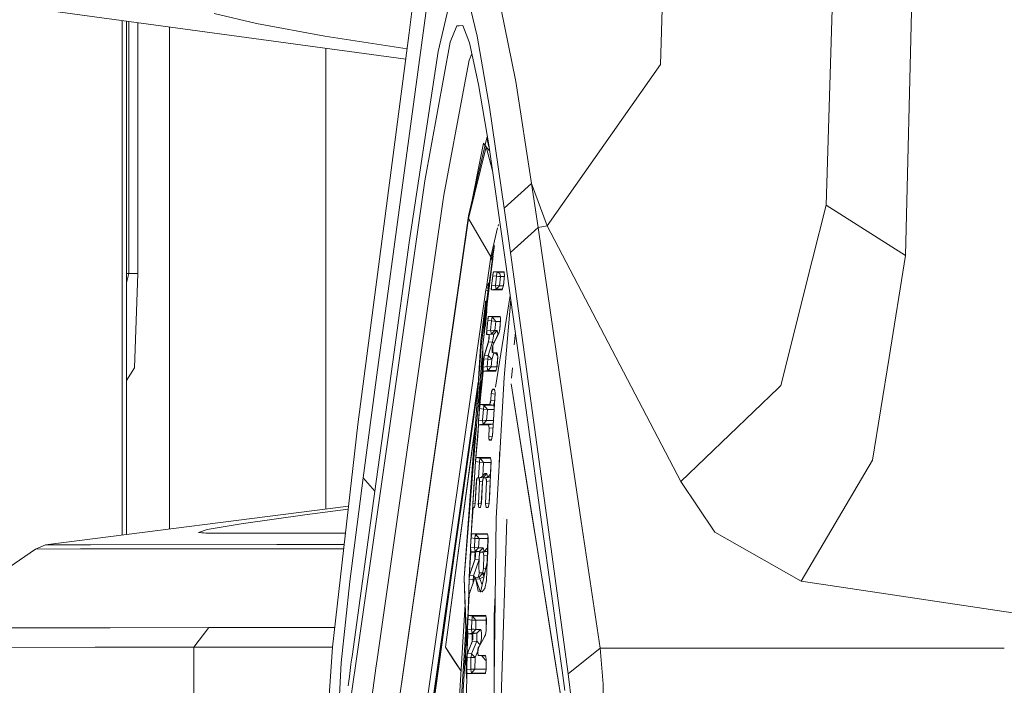
# Model space of a CAD drawing. Units: millimetres. Extents: x 967 to 8501, y -1530 to 1783.
# Drawn here: x 1035 to 1132, y 4 to 70 of the extents above; entities that cross this region are included whole.
import ezdxf

# ---------------------------------------------------------------- set-up
doc = ezdxf.new("R2010")
doc.units = ezdxf.units.MM
doc.layers.add('1', color=7, linetype='Continuous', true_color=0xffffff)

msp = doc.modelspace()

# ---------------------------------------------------------------- linework, layer by layer
at = {"layer": '1', "color": 18, "linetype": 'Continuous', "lineweight": 13}
for p, q in [((1073.700011, 68.604566), (1077.494607, 98.296887)), ((1099.52122, 96.425079), (1098.487914, 65.478727)), ((1115.822852, 83.97489), (1114.849627, 51.597513)), ((1123.512089, 80.281563), (1122.678101, 46.630457)), ((1073.300421, 55.520203), (1076.227009, 76.984435)), ((1076.562464, 66.758029), (1077.710927, 71.661577)), ((1079.762518, 70.993289), (1080.408633, 68.268053)), ((1084.222138, 63.803136), (1082.734406, 71.057029)), ((1037.802994, 70.837937), (1073.35965, 66.004365)), ((1054.465115, 70.522994), (1058.624804, 69.513515)), ((1045.366615, 69.809739), (1045.363126, 19.039931)), ((1045.793142, 69.751757), (1045.78966, 19.094205)), ((1046.035111, 44.842899), (1046.035111, 69.718863)), ((1046.913207, 44.842899), (1046.913207, 69.599495)), ((1050.035298, 19.63443), (1050.035298, 69.175078)), ((1058.624804, 69.513515), (1065.366328, 68.283245)), ((1077.744544, 67.678623), (1078.414023, 69.287479)), ((1078.414023, 69.287479), (1078.624547, 69.29522)), ((1078.979313, 69.308259), (1078.624547, 69.29522)), ((1079.650223, 67.619324), (1078.979313, 69.308259)), ((1073.49198, 67.015305), (1065.366328, 68.283245)), ((1068.640292, 29.950634), (1073.700011, 68.604566)), ((1081.633151, 61.248094), (1080.408633, 68.268053)), ((1065.486491, 21.600479), (1065.486491, 67.074643)), ((1077.744544, 67.678623), (1075.252354, 54.008901)), ((1080.551684, 63.511238), (1079.650223, 67.619324)), ((1073.704779, 47.917884), (1076.562464, 66.758029)), ((1079.601824, 65.898217), (1079.892193, 66.516631)), ((1079.116881, 63.306391), (1079.601824, 65.898217)), ((1098.487914, 65.478727), (1087.303221, 49.562566)), ((1077.109635, 52.581437), (1079.116881, 63.306391)), ((1081.543744, 57.549011), (1080.551684, 63.511238)), ((1085.784495, 53.735994), (1084.222138, 63.803136)), ((1081.633151, 61.248094), (1083.079398, 51.285308)), ((1081.412015, 58.340694), (1081.358492, 58.246292)), ((1079.537213, 50.286137), (1081.027806, 57.70167)), ((1079.537213, 50.286137), (1081.302464, 57.361785)), ((1079.550326, 50.532814), (1081.358492, 58.246292)), ((1081.302464, 57.361785), (1081.027806, 57.70167)), ((1081.302464, 57.361785), (1081.305087, 57.358384)), ((1081.305087, 57.358384), (1081.629003, 56.957312)), ((1081.914576, 54.975443), (1081.305087, 57.358384)), ((1081.358492, 58.246292), (1081.360638, 58.237642)), ((1081.360638, 58.237642), (1081.572601, 57.34874)), ((1083.208621, 45.9948), (1081.543744, 57.549011)), ((1070.498526, 34.856532), (1073.300421, 55.520203)), ((1070.786536, 22.896901), (1075.252354, 54.008901)), ((1085.784733, 53.734154), (1083.079875, 51.283341)), ((1085.784495, 53.735994), (1085.784733, 53.734154)), ((1085.784733, 53.734154), (1086.414874, 49.373489)), ((1085.784733, 53.734154), (1087.303221, 49.562566)), ((1077.015221, 51.925246), (1077.109635, 52.581437)), ((1073.200762, 25.381653), (1077.015221, 51.925246)), ((1113.517582, 46.279196), (1114.849627, 51.597513)), ((1114.849627, 51.597513), (1122.678101, 46.630457)), ((1083.079398, 51.285308), (1083.079875, 51.283341)), ((1083.079875, 51.283341), (1083.681881, 46.925791)), ((1079.537213, 50.286137), (1072.371781, 0.314652)), ((1079.550326, 50.532814), (1072.384894, 0.561334)), ((1079.550326, 50.532814), (1079.537213, 50.286137)), ((1079.537213, 50.286137), (1081.770241, 46.497989)), ((1082.463202, 49.525596), (1082.501605, 49.69338)), ((1087.303221, 49.562566), (1086.414874, 49.373489)), ((1087.303221, 49.562566), (1100.518048, 24.314012)), ((1081.770241, 46.497989), (1082.423715, 49.353072)), ((1086.414874, 49.373489), (1083.681881, 46.925791)), ((1086.414874, 49.373489), (1088.814557, 32.837156)), ((1073.704779, 47.917884), (1072.078288, 36.125403)), ((1081.827939, 46.295866), (1082.133423, 47.612508)), ((1082.099363, 47.403949), (1081.94546, 46.518505)), ((1082.133423, 47.612508), (1082.099363, 47.403949)), ((1083.681881, 46.925791), (1085.965455, 30.365039)), ((1081.770241, 46.497989), (1081.340134, 43.499947)), ((1081.402361, 41.81416), (1081.887782, 45.82699)), ((1081.770241, 46.497989), (1081.827939, 46.295866)), ((1081.882095, 46.105362), (1081.827939, 46.295866)), ((1081.948817, 46.441305), (1081.834137, 45.669805)), ((1081.9543, 46.443034), (1081.83676, 45.652505)), ((1081.923159, 46.054751), (1081.861304, 45.521777)), ((1081.938565, 46.227917), (1081.887782, 45.82699)), ((1081.938565, 46.227917), (1081.923159, 46.054751)), ((1081.925985, 46.079099), (1081.92346, 46.057345)), ((1081.938803, 46.18955), (1081.926242, 46.081313)), ((1081.959784, 46.410255), (1081.938565, 46.227917)), ((1081.943842, 46.273268), (1081.946433, 46.3163)), ((1081.9543, 46.443034), (1081.946433, 46.3163)), ((1081.972659, 46.570055), (1081.948817, 46.441305)), ((1081.970638, 46.544979), (1081.959784, 46.410255)), ((1081.972659, 46.570055), (1081.970638, 46.544979)), ((1085.371792, 30.415319), (1083.208621, 45.9948)), ((1110.389769, 33.791758), (1113.517582, 46.279196)), ((1121.059716, 36.572129), (1122.678101, 46.630457)), ((1045.791368, 43.940022), (1046.035111, 44.842899)), ((1046.035111, 44.842899), (1045.79143, 44.842899)), ((1046.035111, 44.842899), (1046.474278, 44.842899)), ((1046.474278, 44.842899), (1046.913207, 44.842899)), ((1046.594918, 35.532225), (1046.913207, 44.842899)), ((1081.667483, 44.400569), (1081.780493, 45.275744)), ((1081.797183, 45.365479), (1081.753936, 44.720528)), ((1081.796467, 45.398474), (1081.780493, 45.275744)), ((1081.796467, 45.398474), (1081.834137, 45.669805)), ((1081.83676, 45.652505), (1081.797183, 45.365479)), ((1081.797183, 45.365479), (1081.831745, 45.36375)), ((1081.83676, 45.652505), (1081.866498, 45.651047)), ((1081.976712, 44.912189), (1081.946727, 44.668669)), ((1081.98005, 44.82913), (1081.946727, 44.668669)), ((1082.012713, 45.027245), (1081.976712, 44.912189)), ((1082.02177, 45.028876), (1081.98005, 44.82913)), ((1082.02177, 45.028876), (1082.012713, 45.027245)), ((1082.021773, 45.028888), (1082.021775, 45.028887)), ((1082.678139, 45.028623), (1082.021773, 45.028877)), ((1082.684577, 45.028597), (1082.021775, 45.028888)), ((1082.021864, 45.028876), (1082.372487, 44.985879)), ((1082.351983, 44.866312), (1082.315028, 44.583187)), ((1082.352459, 44.868179), (1082.351983, 44.866312)), ((1082.372487, 44.985879), (1082.352459, 44.868179)), ((1082.372487, 44.985879), (1083.064158, 44.98559)), ((1082.372487, 44.985879), (1082.635701, 44.837568)), ((1082.635701, 44.837568), (1082.719386, 44.542618)), ((1083.058178, 45.028437), (1082.684577, 45.028597)), ((1083.059721, 45.017386), (1083.054385, 45.028439)), ((1083.058178, 45.028437), (1083.082974, 44.850755)), ((1083.107769, 44.673506), (1083.082974, 44.850755)), ((1083.102286, 44.669818), (1083.102206, 44.713274)), ((1081.26241, 41.114032), (1081.667483, 44.400569)), ((1081.340134, 43.499947), (1081.571094, 43.935283)), ((1081.486285, 43.223877), (1081.571094, 43.935283)), ((1081.946727, 44.668669), (1081.820548, 43.643884)), ((1081.938565, 44.629361), (1081.824601, 43.634709)), ((1081.941838, 44.62896), (1082.315028, 44.583187)), ((1082.315028, 44.583187), (1082.212269, 43.682661)), ((1082.315028, 44.583187), (1082.511246, 44.563357)), ((1082.511246, 44.563357), (1082.717001, 44.542566)), ((1082.719386, 44.542618), (1082.616627, 43.642893)), ((1082.717001, 44.542566), (1082.719386, 44.542618)), ((1082.719386, 44.542618), (1083.08982, 44.542094)), ((1083.000918, 43.631174), (1083.102286, 44.669818)), ((1083.017647, 43.68449), (1083.107769, 44.673506)), ((1081.277907, 43.252353), (1075.206339, 0.909969)), ((1081.340134, 43.499947), (1081.277907, 43.252353)), ((1081.277907, 43.252353), (1081.477204, 43.150706)), ((1081.340134, 43.499947), (1081.505029, 43.381106)), ((1081.370413, 42.290222), (1081.486285, 43.223877)), ((1081.800044, 43.266758), (1081.817376, 43.585547)), ((1081.816677, 43.266281), (1081.800044, 43.266758)), ((1081.816018, 43.235585), (1081.820309, 43.435283)), ((1081.816018, 43.235585), (1082.018948, 43.26048)), ((1082.477868, 43.235984), (1081.816018, 43.235585)), ((1082.474768, 43.247405), (1081.816677, 43.266281)), ((1081.824601, 43.634709), (1081.820309, 43.435283)), ((1081.824601, 43.634709), (1082.212269, 43.682661)), ((1082.018948, 43.26048), (1082.26949, 43.291215)), ((1082.212269, 43.682661), (1082.248986, 43.406725)), ((1082.212269, 43.682661), (1082.614243, 43.642845)), ((1082.248986, 43.406725), (1082.26949, 43.291241)), ((1082.26949, 43.291215), (1082.616627, 43.642893)), ((1082.26949, 43.291215), (1082.894589, 43.291761)), ((1082.26949, 43.291241), (1082.26949, 43.291215)), ((1082.859337, 43.236382), (1082.474768, 43.247405)), ((1082.859322, 43.236211), (1082.477868, 43.235984)), ((1082.614243, 43.642845), (1082.616627, 43.642893)), ((1082.616627, 43.642893), (1083.002054, 43.64281)), ((1082.877219, 43.236222), (1082.859322, 43.236211)), ((1082.859337, 43.236382), (1082.877913, 43.238442)), ((1082.877219, 43.236222), (1082.947314, 43.460339)), ((1082.947314, 43.460339), (1083.017647, 43.68449)), ((1081.214964, 41.919049), (1080.759585, 38.232062)), ((1080.811083, 37.640482), (1081.370413, 42.290222)), ((1081.214964, 41.919049), (1081.240237, 42.117808)), ((1081.347986, 42.103782), (1081.240237, 42.117808)), ((1081.402361, 41.81416), (1081.240524, 39.660348)), ((1082.226433, 33.644979), (1083.667584, 42.689281)), ((1083.075106, 34.587901), (1083.725031, 42.275538)), ((1083.724932, 42.276251), (1083.724671, 42.271285)), ((1081.349745, 41.113908), (1080.957711, 37.735935)), ((1081.055514, 38.578659), (1081.26241, 41.114032)), ((1081.337957, 41.726981), (1081.236415, 40.137399)), ((1081.451714, 40.21002), (1081.348956, 39.214056)), ((1081.444988, 40.176335), (1081.372559, 39.494362)), ((1081.451714, 40.21002), (1081.492007, 40.409677)), ((1081.451714, 40.21002), (1081.830323, 40.163618)), ((1081.46292, 40.345173), (1081.503928, 40.563028)), ((1081.5323, 40.609319), (1081.492007, 40.409677)), ((1081.524909, 40.608928), (1081.503928, 40.563028)), ((1081.532298, 40.609312), (1081.524909, 40.608928)), ((1081.532418, 40.609319), (1081.532335, 40.609314)), ((1081.532335, 40.609314), (1081.887782, 40.565751)), ((1081.979277, 40.609216), (1081.532418, 40.609319)), ((1082.18199, 40.609144), (1081.533492, 40.609375)), ((1081.830323, 40.163618), (1081.737816, 39.262112)), ((1081.867278, 40.44649), (1081.830323, 40.163618)), ((1081.830323, 40.163618), (1082.232773, 40.126942)), ((1081.867516, 40.447809), (1081.867278, 40.44649)), ((1081.887782, 40.565751), (1081.867516, 40.447809)), ((1081.887782, 40.565751), (1082.234919, 40.126979)), ((1081.901848, 40.565722), (1081.887782, 40.565751)), ((1081.901848, 40.565722), (1082.155049, 40.565148)), ((1082.234919, 40.126979), (1082.142174, 39.226279)), ((1082.67619, 40.565327), (1082.155049, 40.565148)), ((1082.18199, 40.609144), (1082.621396, 40.608987)), ((1082.232773, 40.126942), (1082.234919, 40.126979)), ((1082.234919, 40.126979), (1082.703019, 40.126241)), ((1082.621396, 40.608987), (1082.670038, 40.607388)), ((1082.628515, 39.300562), (1082.717306, 40.284571)), ((1082.653344, 39.413475), (1082.72177, 40.254124)), ((1082.669795, 40.609054), (1082.695782, 40.431365)), ((1082.695782, 40.431365), (1082.72177, 40.254124)), ((1081.345983, 39.202826), (1081.328452, 39.010506)), ((1081.328452, 39.010506), (1081.332028, 38.832903)), ((1081.372559, 39.494362), (1081.345983, 39.202826)), ((1081.347048, 38.815204), (1081.348002, 39.014764)), ((1081.348002, 39.014764), (1081.348956, 39.214056)), ((1081.348956, 39.214056), (1081.737816, 39.262112)), ((1081.737816, 39.262112), (1081.774294, 38.985923)), ((1081.737816, 39.262112), (1082.140267, 39.226245)), ((1081.774294, 38.985923), (1081.794798, 38.87013)), ((1081.795037, 38.870107), (1082.142174, 39.226279)), ((1082.491696, 38.880453), (1081.963837, 37.750646)), ((1082.045138, 38.870081), (1082.390845, 39.226677)), ((1082.140267, 39.226245), (1082.142174, 39.226279)), ((1082.142174, 39.226279), (1082.390845, 39.226677)), ((1082.456648, 38.880359), (1082.390845, 39.226677)), ((1082.456648, 38.880359), (1082.448352, 38.787682)), ((1082.491696, 38.880453), (1082.566082, 39.030153)), ((1082.566798, 39.019894), (1082.492096, 38.86119)), ((1082.566082, 39.030153), (1082.577483, 39.068488)), ((1082.566798, 39.019894), (1082.653344, 39.413475)), ((1084.074249, 37.825295), (1084.175516, 39.031074)), ((1080.759585, 38.232062), (1080.368498, 31.679706)), ((1081.128895, 36.782328), (1081.523716, 38.064416)), ((1081.195414, 37.038002), (1081.475794, 37.93861)), ((1081.347127, 38.831608), (1081.332028, 38.832903)), ((1081.347048, 38.815204), (1081.425813, 38.824857)), ((1081.347048, 38.815204), (1081.535589, 38.815281)), ((1081.535637, 38.815435), (1081.347127, 38.831608)), ((1081.425813, 38.824857), (1081.795037, 38.870107)), ((1081.475794, 37.93861), (1081.530036, 38.156555)), ((1081.915677, 38.110178), (1081.486762, 36.757153)), ((1081.523716, 38.064416), (1081.549466, 38.439855)), ((1081.523716, 38.064416), (1081.915677, 38.110178)), ((1081.53585, 38.815281), (1081.575215, 38.815297)), ((1081.53585, 38.815281), (1081.573352, 38.788138)), ((1081.549466, 38.439855), (1081.575215, 38.815297)), ((1081.573352, 38.788138), (1081.591904, 38.77471)), ((1081.575215, 38.815297), (1082.045138, 38.870081)), ((1081.579506, 38.355332), (1081.60001, 38.601555)), ((1081.60001, 38.601555), (1081.591904, 38.77471)), ((1081.794798, 38.87013), (1081.795037, 38.870107)), ((1081.795037, 38.870107), (1082.045138, 38.870081)), ((1081.980526, 38.490232), (1081.915677, 38.110178)), ((1081.915677, 38.110178), (1082.061797, 37.960314)), ((1082.484063, 38.844124), (1081.966221, 37.743971)), ((1082.045138, 38.870081), (1081.980526, 38.490232)), ((1080.811083, 37.640482), (1079.116166, 14.813213)), ((1079.116166, 14.813213), (1080.939348, 37.155127)), ((1080.957711, 37.735935), (1080.857316, 34.560408)), ((1080.957711, 37.735935), (1080.976239, 36.143097)), ((1081.195414, 37.038002), (1081.132126, 36.812432)), ((1081.862509, 36.373779), (1082.057167, 36.990557)), ((1081.879914, 37.24388), (1081.898749, 37.487894)), ((1081.879914, 37.24388), (1081.894934, 37.065007)), ((1081.894934, 37.065007), (1081.939189, 37.052932)), ((1081.963837, 37.750646), (1081.898749, 37.487894)), ((1081.951916, 37.375432), (1081.937373, 37.006911)), ((1082.110827, 37.006927), (1081.937373, 37.006911)), ((1081.937373, 37.006911), (1082.259476, 36.962938)), ((1081.951916, 37.375432), (1081.966221, 37.743971)), ((1082.3856, 37.006952), (1082.110827, 37.006927)), ((1082.387646, 36.993341), (1082.110827, 37.006927)), ((1082.392216, 36.962941), (1082.259476, 36.962938)), ((1082.259476, 36.962938), (1082.423688, 36.754429)), ((1082.3856, 37.006952), (1082.412302, 36.829341)), ((1070.450842, 24.337443), (1072.078288, 36.125403)), ((1080.985695, 36.26894), (1080.539525, 30.331071)), ((1081.07549, 36.434043), (1080.998242, 35.611186)), ((1081.013501, 35.829939), (1081.043206, 36.117016)), ((1081.043206, 36.117016), (1081.081105, 36.483279)), ((1081.07549, 36.434043), (1081.128895, 36.782328)), ((1081.076006, 36.434007), (1081.457913, 36.407061)), ((1081.124127, 36.783922), (1081.100285, 36.668643)), ((1081.128895, 36.782328), (1081.486762, 36.757153)), ((1081.457913, 36.407061), (1081.388056, 35.659343)), ((1081.457913, 36.407061), (1081.480563, 36.692768)), ((1081.457913, 36.407061), (1081.860602, 36.373753)), ((1081.486762, 36.757153), (1081.480563, 36.692768)), ((1081.486762, 36.757153), (1081.862271, 36.401309)), ((1081.862509, 36.373779), (1081.792891, 35.626736)), ((1081.860602, 36.373753), (1081.862509, 36.373779)), ((1081.862271, 36.401309), (1081.862509, 36.373779)), ((1082.352972, 35.614549), (1082.413495, 36.37379)), ((1082.366288, 35.660673), (1082.439244, 36.652077)), ((1082.439244, 36.652077), (1082.412302, 36.829341)), ((1082.430297, 36.710946), (1082.413495, 36.37379)), ((1121.059716, 36.572129), (1119.42631, 26.420323)), ((1045.790705, 34.299598), (1046.594918, 35.532225)), ((1080.670893, 31.799588), (1080.979645, 35.399254)), ((1080.995497, 35.147918), (1080.679413, 31.916237)), ((1081.013501, 35.829939), (1080.979645, 35.399254)), ((1080.979645, 35.399254), (1080.987036, 35.227425)), ((1080.998983, 35.533823), (1080.982115, 35.341838)), ((1080.985157, 35.376458), (1080.986836, 35.232078)), ((1081.001103, 35.212848), (1080.987036, 35.227425)), ((1080.998242, 35.611186), (1081.388056, 35.659343)), ((1080.998242, 35.611186), (1081.000149, 35.412006)), ((1081.000149, 35.412006), (1081.001816, 35.212849)), ((1081.001816, 35.212849), (1081.001103, 35.212848)), ((1081.001818, 35.21255), (1081.002702, 35.212659)), ((1081.002703, 35.212551), (1081.001818, 35.21255)), ((1081.004263, 35.21285), (1081.002699, 35.212849)), ((1081.004264, 35.21285), (1081.445277, 35.266887)), ((1081.644118, 35.213187), (1081.004264, 35.21285)), ((1081.388056, 35.659343), (1081.424534, 35.382915)), ((1081.388056, 35.659343), (1081.790984, 35.626706)), ((1081.424534, 35.382915), (1081.445277, 35.26691)), ((1081.445277, 35.266887), (1081.792891, 35.626736)), ((1081.445277, 35.266887), (1082.252578, 35.267472)), ((1081.445277, 35.26691), (1081.445277, 35.266887)), ((1082.165539, 35.213463), (1081.644118, 35.213187)), ((1081.790984, 35.626706), (1081.792891, 35.626736)), ((1081.792891, 35.626736), (1082.353906, 35.626268)), ((1082.236826, 35.213124), (1082.165487, 35.213091)), ((1082.237215, 35.214464), (1082.165539, 35.213463)), ((1082.236826, 35.213124), (1082.301676, 35.436872)), ((1082.366288, 35.660673), (1082.301676, 35.436872)), ((1083.795607, 34.507547), (1083.882744, 35.545071)), ((1070.498526, 34.856532), (1069.143116, 24.67677)), ((1075.713933, 0.651072), (1080.514889, 34.132374)), ((1080.708367, 34.324604), (1080.616318, 31.353085)), ((1080.674064, 33.217229), (1080.809653, 34.222566)), ((1080.809653, 34.222566), (1080.674067, 33.217324)), ((1080.702839, 32.504541), (1080.809653, 34.222566)), ((1080.702839, 32.504541), (1080.809653, 34.222566)), ((1080.809653, 34.222566), (1080.832123, 34.225121)), ((1082.285941, 20.687912), (1083.075106, 34.587901)), ((1080.222428, 31.657297), (1080.469336, 33.369173)), ((1081.798613, 32.993019), (1081.859171, 33.212438)), ((1081.859171, 33.357479), (1081.811488, 33.158883)), ((1081.91973, 33.431843), (1081.859171, 33.212438)), ((1082.146128, 33.341992), (1081.9195, 33.431009)), ((1082.132399, 33.431675), (1081.91973, 33.431843)), ((1081.926405, 28.849848), (1082.186997, 33.076588)), ((1082.132399, 33.431675), (1082.159579, 33.254124)), ((1082.159579, 33.254124), (1082.186997, 33.076588)), ((1082.183182, 33.101292), (1082.179129, 33.036076)), ((1085.743589, 21.441946), (1083.754599, 33.9473)), ((1083.754599, 33.9473), (1089.129984, 0.150037)), ((1100.518048, 24.314012), (1110.129893, 33.542208)), ((1110.389769, 33.791758), (1110.129893, 33.542208)), ((1081.699193, 32.135308), (1081.640542, 31.915821)), ((1081.670582, 31.949785), (1081.721604, 32.113053)), ((1081.699193, 32.135308), (1081.757843, 32.354359)), ((1081.747874, 32.317125), (1081.721604, 32.113053)), ((1081.798613, 32.993019), (1081.757843, 32.354359)), ((1081.757843, 32.354359), (1082.133313, 32.309536)), ((1081.798613, 32.993019), (1082.173562, 32.947802)), ((1081.911635, 28.79424), (1082.179129, 33.036076)), ((1082.100213, 32.086961), (1082.009852, 31.871248)), ((1082.122656, 32.140546), (1082.100213, 32.086961)), ((1088.814557, 32.837156), (1090.655625, 20.361282)), ((1078.781903, 21.56209), (1080.222428, 31.657297)), ((1080.650345, 31.569883), (1080.539525, 30.331071)), ((1080.640376, 31.517111), (1080.59227, 30.920695)), ((1080.679413, 31.916237), (1080.640376, 31.517111)), ((1080.640376, 31.517111), (1080.650345, 31.569883)), ((1080.640376, 31.517111), (1080.645567, 31.516475)), ((1080.645567, 31.516475), (1081.023276, 31.470224)), ((1080.650345, 31.569883), (1080.678046, 31.716526)), ((1080.670893, 31.799588), (1080.706418, 31.914275)), ((1080.715954, 31.915911), (1080.678046, 31.716526)), ((1080.71593, 31.915783), (1080.706418, 31.914275)), ((1080.716431, 31.915862), (1080.716396, 31.915856)), ((1080.716396, 31.915856), (1081.080496, 31.87127)), ((1080.717788, 31.91591), (1080.716431, 31.915862)), ((1081.319392, 31.915851), (1080.716435, 31.91591)), ((1081.023276, 31.470224), (1080.934584, 30.365277)), ((1081.023753, 31.474255), (1081.023276, 31.470224)), ((1081.023276, 31.470224), (1081.426442, 31.441353)), ((1081.060231, 31.752046), (1081.023753, 31.474255)), ((1081.080496, 31.87127), (1081.060231, 31.75272)), ((1081.060231, 31.75272), (1081.060231, 31.752046)), ((1081.080496, 31.87127), (1081.428349, 31.441372)), ((1082.009852, 31.871248), (1081.080496, 31.87127)), ((1081.319392, 31.915851), (1081.640542, 31.915821)), ((1081.428349, 31.441372), (1081.339657, 30.337419)), ((1081.426442, 31.441353), (1081.428349, 31.441372)), ((1081.428349, 31.441372), (1082.078528, 31.440785)), ((1081.640542, 31.915821), (1082.009852, 31.871248)), ((1082.009852, 31.871248), (1082.09864, 31.759705)), ((1080.52538, 29.82428), (1080.539525, 30.331071)), ((1080.539525, 30.331071), (1080.535471, 29.949501)), ((1080.59227, 30.920695), (1080.543578, 30.316997)), ((1080.543578, 30.316997), (1080.934584, 30.365277)), ((1080.543578, 30.316997), (1080.549061, 30.117951)), ((1080.934584, 30.365277), (1080.971301, 30.088525)), ((1080.934584, 30.365277), (1081.337988, 30.337401)), ((1080.991805, 29.972151), (1081.339657, 30.337419)), ((1081.337988, 30.337401), (1081.339657, 30.337419)), ((1081.339657, 30.337419), (1082.008921, 30.33697)), ((1086.802781, 20.081785), (1085.371792, 30.415319)), ((1085.965455, 30.365039), (1087.678492, 17.866693)), ((1066.13642, 7.965035), (1068.640292, 29.950634)), ((1077.271521, 7.988725), (1080.248214, 30.059721)), ((1080.248264, 30.060398), (1079.901516, 27.489588)), ((1080.535471, 29.949501), (1080.242932, 26.319537)), ((1080.554783, 29.918645), (1080.457997, 28.781586)), ((1080.535471, 29.949501), (1080.553802, 29.948918)), ((1080.554783, 29.918645), (1080.549061, 30.117951)), ((1080.553899, 29.948914), (1080.553247, 29.972159)), ((1080.553914, 29.948914), (1081.154644, 29.929787)), ((1080.554783, 29.918645), (1080.750809, 29.942645)), ((1081.162512, 29.918756), (1080.554783, 29.918645)), ((1080.750809, 29.942645), (1080.991805, 29.972151)), ((1080.971301, 30.088525), (1080.991805, 29.972151)), ((1080.991805, 29.972151), (1081.983387, 29.972497)), ((1081.495345, 29.918939), (1081.154644, 29.929787)), ((1081.541121, 29.918827), (1081.503774, 29.91882)), ((1081.503774, 29.91882), (1081.541026, 29.918295)), ((1081.541121, 29.918827), (1081.983387, 29.972497)), ((1081.566155, 29.744565), (1081.541121, 29.918827)), ((1081.545413, 28.750598), (1081.59095, 29.570308)), ((1081.566155, 29.744565), (1081.59095, 29.570308)), ((1081.570601, 29.745105), (1081.572115, 29.862404)), ((1081.59095, 29.570308), (1081.963421, 29.615449)), ((1081.983387, 29.972497), (1081.98612, 29.975398)), ((1081.983387, 29.972497), (1081.985103, 29.959276)), ((1080.457997, 28.781586), (1080.245078, 26.280167)), ((1081.545413, 28.750598), (1081.552979, 28.751526)), ((1081.545413, 28.750598), (1081.571162, 28.576814)), ((1081.558961, 28.994472), (1081.551882, 28.706938)), ((1081.552979, 28.751526), (1081.911713, 28.795484)), ((1081.597149, 28.402712), (1081.571162, 28.576814)), ((1081.584482, 28.487575), (1081.800759, 28.40307)), ((1081.597149, 28.402712), (1081.753219, 28.421645)), ((1081.597149, 28.402712), (1081.807435, 28.40291)), ((1081.753219, 28.421645), (1081.814413, 28.429069)), ((1081.811313, 28.41745), (1081.800759, 28.40307)), ((1081.807435, 28.40291), (1081.867039, 28.626353)), ((1081.926405, 28.849848), (1081.867039, 28.626353)), ((1079.048455, 21.164969), (1079.901516, 27.489588)), ((1082.569911, 25.689628), (1082.595646, 27.213216)), ((1080.245078, 26.280167), (1079.983532, 22.152185)), ((1080.204308, 25.753923), (1080.242932, 26.319537)), ((1080.282748, 26.611963), (1080.242932, 26.319537)), ((1080.245078, 26.280167), (1080.281317, 26.479462)), ((1080.245078, 26.280167), (1080.630839, 26.232997)), ((1080.317557, 26.678702), (1080.281317, 26.479462)), ((1080.308974, 26.677888), (1080.282748, 26.611963)), ((1080.31756, 26.678738), (1080.308974, 26.677888)), ((1080.317557, 26.678702), (1080.646639, 26.638423)), ((1080.645509, 26.678691), (1080.317557, 26.678702)), ((1080.645504, 26.678882), (1080.318511, 26.678832)), ((1080.631077, 26.236366), (1080.653175, 26.405361)), ((1080.910027, 26.678922), (1080.645623, 26.678882)), ((1080.961525, 26.678681), (1080.645628, 26.678691)), ((1080.646757, 26.638408), (1080.687821, 26.633382)), ((1080.653271, 26.4061), (1080.667078, 26.511695)), ((1080.667555, 26.51431), (1080.667078, 26.511695)), ((1080.687821, 26.633382), (1080.667555, 26.51431)), ((1081.740813, 26.633485), (1080.687821, 26.633382)), ((1080.687821, 26.633382), (1081.035912, 26.208866)), ((1080.910027, 26.678922), (1081.300557, 26.678981)), ((1080.961525, 26.678681), (1081.733525, 26.678655)), ((1081.300557, 26.678981), (1081.719458, 26.678942)), ((1081.602871, 22.201), (1081.790745, 26.324047)), ((1081.723176, 26.678656), (1081.733655, 26.677848)), ((1081.733525, 26.678655), (1081.762135, 26.501337)), ((1081.790745, 26.324047), (1081.762135, 26.501337)), ((1081.784785, 26.30694), (1081.767142, 25.952918)), ((1081.784785, 26.30694), (1081.786338, 26.351358)), ((1112.378418, 14.470875), (1119.42631, 26.420323)), ((1073.200762, 25.381653), (1072.643816, 21.506095)), ((1079.999506, 22.512721), (1080.204308, 25.753923)), ((1080.630839, 26.232997), (1080.533902, 24.696481)), ((1080.631077, 26.236366), (1080.630839, 26.232997)), ((1080.630839, 26.232997), (1080.658054, 26.231376)), ((1080.65817, 26.231369), (1081.035912, 26.208866)), ((1081.035912, 26.208866), (1080.951207, 24.866202)), ((1081.035912, 26.208866), (1081.779839, 26.20769)), ((1081.767142, 25.952918), (1081.64221, 23.265425)), ((1069.143116, 24.67677), (1067.832053, 14.454424)), ((1070.450842, 24.337443), (1068.062365, 7.046367)), ((1070.317025, 23.368687), (1069.143116, 24.67677)), ((1080.330193, 24.32861), (1080.320179, 24.172632)), ((1080.357373, 24.550965), (1080.330193, 24.32861)), ((1080.371201, 24.48261), (1080.332339, 24.28465)), ((1080.388943, 24.572574), (1080.357373, 24.550965)), ((1080.371201, 24.48261), (1080.410302, 24.680872)), ((1080.410302, 24.680872), (1080.700507, 24.717522)), ((1080.54738, 24.680877), (1080.410302, 24.680872)), ((1080.52212, 22.12707), (1080.632508, 24.307454)), ((1080.547392, 24.681024), (1080.547177, 24.680877)), ((1080.547392, 24.681024), (1080.547488, 24.680877)), ((1080.594599, 24.680879), (1080.547488, 24.680877)), ((1080.594599, 24.680879), (1080.70117, 24.693871)), ((1080.613673, 24.494197), (1080.594599, 24.680879)), ((1080.613673, 24.494197), (1080.632508, 24.307454)), ((1080.629885, 24.363244), (1080.62607, 24.559569)), ((1080.632508, 24.307454), (1080.711736, 24.31711)), ((1080.700617, 24.717536), (1080.827057, 24.733504)), ((1080.70128, 24.693884), (1081.026375, 24.733515)), ((1080.711844, 24.317123), (1080.934907, 24.344309)), ((1080.827057, 24.733504), (1081.174195, 25.104541)), ((1080.827057, 24.733504), (1081.026375, 24.733515)), ((1080.873787, 23.21822), (1080.935776, 24.360323)), ((1080.982268, 24.469968), (1080.933154, 24.259441)), ((1080.991805, 24.639862), (1080.935776, 24.360323)), ((1080.982268, 24.469968), (1081.031382, 24.680937)), ((1081.022981, 24.644852), (1080.991805, 24.639862)), ((1081.026375, 24.733515), (1081.372559, 25.104512)), ((1081.026375, 24.733515), (1081.029713, 24.673769)), ((1081.031382, 24.680937), (1081.446707, 24.733726)), ((1081.273854, 24.681089), (1081.031382, 24.680937)), ((1081.372559, 25.104512), (1081.174195, 25.104541)), ((1081.234515, 22.102594), (1081.327021, 24.332253)), ((1081.252158, 24.681533), (1081.249291, 24.681074)), ((1081.252376, 24.681076), (1081.252158, 24.681533)), ((1081.273854, 24.681089), (1081.709683, 24.733936)), ((1081.300318, 24.506681), (1081.273854, 24.681089)), ((1081.300318, 24.506681), (1081.327021, 24.332253)), ((1081.322187, 24.363833), (1081.3182, 24.543488)), ((1081.327021, 24.332253), (1081.693873, 24.376782)), ((1081.372559, 25.104512), (1081.411299, 24.729225)), ((1081.446707, 24.733726), (1081.724333, 25.03203)), ((1081.446707, 24.733726), (1081.709683, 24.733936)), ((1081.709683, 24.733936), (1081.710518, 24.734835)), ((1081.709683, 24.733936), (1081.710285, 24.72982)), ((1100.518048, 24.314012), (1103.880227, 19.322664)), ((1079.152371, 24.158331), (1075.783551, 0.642283)), ((1080.320179, 24.172632), (1080.198824, 22.132071)), ((1080.205023, 22.150692), (1080.332339, 24.28465)), ((1080.827057, 22.176029), (1080.933154, 24.259441)), ((1068.560898, 7.290604), (1070.786536, 22.896901)), ((1079.974234, 22.05601), (1079.999506, 22.512721)), ((1080.814132, 22.117717), (1080.873787, 23.21822)), ((1081.64221, 23.265425), (1081.594483, 22.166556)), ((1037.798464, 18.077385), (1067.721709, 21.884894)), ((1067.68887, 21.596543), (1063.40462, 21.02736)), ((1070.53858, 6.740084), (1072.643816, 21.506095)), ((1078.781903, 21.56209), (1078.639978, 20.548126)), ((1079.778016, 18.384606), (1079.974234, 22.05601)), ((1080.006421, 21.754267), (1079.854977, 19.542143)), ((1079.983771, 21.792963), (1079.974234, 22.05601)), ((1079.983532, 22.152185), (1080.201623, 22.179125)), ((1079.983532, 22.152185), (1079.994977, 21.953421)), ((1079.983771, 21.792963), (1080.117524, 21.754589)), ((1080.006421, 21.754267), (1079.994977, 21.953421)), ((1080.006421, 21.754267), (1080.117511, 21.754455)), ((1080.085088, 21.763895), (1080.122631, 21.76849)), ((1080.144877, 21.829044), (1080.117524, 21.754589)), ((1080.130875, 21.754477), (1080.168068, 21.952551)), ((1080.205023, 22.150692), (1080.168068, 21.952551)), ((1080.176413, 21.914884), (1080.173472, 21.906879)), ((1080.195448, 22.099354), (1080.198824, 22.132071)), ((1080.522588, 21.913445), (1080.515206, 22.080833)), ((1080.519433, 22.169011), (1080.517439, 22.127418)), ((1080.52212, 22.12707), (1080.772291, 22.157774)), ((1080.52212, 22.12707), (1080.543101, 21.940794)), ((1080.538809, 21.818236), (1080.526412, 21.826746)), ((1080.548346, 21.894202), (1080.543101, 21.940794)), ((1080.56432, 21.754256), (1080.548346, 21.894202)), ((1080.632031, 21.754606), (1080.558556, 21.804757)), ((1080.56432, 21.754256), (1080.622207, 21.761311)), ((1080.733836, 21.754488), (1080.56432, 21.754256)), ((1080.622207, 21.761311), (1080.738467, 21.775481)), ((1080.737503, 21.771109), (1080.632031, 21.754606)), ((1080.733836, 21.754488), (1080.780327, 21.965213)), ((1080.772389, 22.157786), (1080.816598, 22.163212)), ((1080.827057, 22.176029), (1080.780327, 21.965213)), ((1081.234515, 22.102594), (1081.589517, 22.146161)), ((1081.234515, 22.102594), (1081.26241, 21.928668)), ((1081.290066, 21.754388), (1081.26241, 21.928668)), ((1081.283616, 21.795033), (1081.46292, 21.754835)), ((1081.290066, 21.754388), (1081.403476, 21.768162)), ((1081.494153, 21.754609), (1081.290066, 21.754388)), ((1081.403476, 21.768162), (1081.481965, 21.777694)), ((1081.507133, 21.807902), (1081.46292, 21.754835)), ((1081.494153, 21.754609), (1081.548512, 21.977782)), ((1081.602871, 22.201), (1081.548512, 21.977782)), ((1086.41988, 17.189907), (1085.743589, 21.441946)), ((1063.40462, 21.02736), (1057.105839, 20.135613)), ((1078.639978, 20.548126), (1075.806201, 0.302563)), ((1079.048455, 21.164969), (1077.271521, 7.988725)), ((1082.033455, -0.243332), (1082.285941, 20.687912)), ((1082.762778, 2.96257), (1083.32783, 20.614934)), ((1083.32783, 20.614934), (1082.762778, 2.96257)), ((1083.014309, 20.636894), (1083.014309, 20.636901)), ((1053.753674, 19.586626), (1052.911341, 19.284796)), ((1057.105839, 20.135613), (1053.753674, 19.586626)), ((1086.802781, 20.081785), (1087.749779, 13.2303)), ((1090.655625, 20.361282), (1092.539847, 7.862454)), ((1052.919447, 19.282104), (1052.911341, 19.284796)), ((1052.988589, 19.276328), (1052.919447, 19.282104)), ((1053.228438, 19.25627), (1052.988589, 19.276328)), ((1053.428948, 19.239502), (1053.228438, 19.25627)), ((1053.428948, 19.239502), (1053.613722, 19.224068)), ((1053.689301, 19.217735), (1053.613722, 19.224068)), ((1053.689301, 19.217735), (1053.705037, 19.21735)), ((1053.744853, 19.216366), (1053.705037, 19.21735)), ((1053.744853, 19.216366), (1054.346621, 19.21585)), ((1061.003268, 19.210139), (1054.346621, 19.21585)), ((1061.003268, 19.210139), (1067.417589, 19.214524)), ((1079.791737, 18.559046), (1079.75322, 17.759368)), ((1079.812813, 18.826985), (1079.778016, 18.384606)), ((1079.801381, 18.759267), (1079.834998, 18.958397)), ((1079.807428, 18.758528), (1080.190241, 18.711723)), ((1079.859793, 19.156661), (1079.833567, 19.090839)), ((1079.868615, 19.157469), (1079.834998, 18.958397)), ((1079.859793, 19.156661), (1079.868604, 19.157403)), ((1079.868929, 19.157431), (1079.869386, 19.157469)), ((1079.868929, 19.157431), (1080.247462, 19.111155)), ((1080.498755, 19.157497), (1079.869386, 19.157469)), ((1080.49041, 19.157682), (1079.870999, 19.157605)), ((1080.190241, 18.711723), (1080.147088, 17.80751)), ((1080.19048, 18.714137), (1080.190241, 18.711723)), ((1080.190241, 18.711723), (1080.595553, 18.694412)), ((1080.19048, 18.714137), (1080.224097, 18.971454)), ((1080.226958, 18.992316), (1080.224097, 18.971454)), ((1080.247462, 19.111155), (1080.226958, 18.992316)), ((1080.857725, 19.111266), (1080.247462, 19.111155)), ((1080.247462, 19.111155), (1080.595553, 18.694412)), ((1080.49041, 19.157682), (1080.498729, 19.157683)), ((1080.856428, 19.157512), (1080.498755, 19.157497)), ((1080.49876, 19.157683), (1080.856422, 19.157727)), ((1080.595553, 18.694412), (1080.552399, 17.791022)), ((1080.595553, 18.694412), (1080.869425, 18.694063)), ((1080.856507, 19.157727), (1081.395447, 19.157793)), ((1081.399541, 19.157535), (1080.856513, 19.157512)), ((1081.427307, 19.111371), (1080.85781, 19.111266)), ((1080.869508, 18.694063), (1081.471972, 18.693296)), ((1081.472218, 18.699899), (1081.385988, 16.382947)), ((1081.419289, 19.157536), (1081.399541, 19.157535)), ((1081.399541, 19.157535), (1081.419508, 19.156278)), ((1081.415236, 16.51598), (1081.480563, 18.803336)), ((1081.419289, 19.157536), (1081.450045, 18.980458)), ((1081.480563, 18.803336), (1081.450045, 18.980458)), ((1081.475794, 18.815441), (1081.472218, 18.699899)), ((1081.475794, 18.815441), (1081.475794, 18.831011)), ((1103.880227, 19.322664), (1112.378418, 14.470875)), ((1036.810935, 17.659839), (1031.633675, 14.112595)), ((1036.810935, 17.659839), (1037.798464, 18.077385)), ((1041.264117, 17.662574), (1036.810935, 17.659839)), ((1042.251647, 18.080221), (1037.798464, 18.077385)), ((1059.638083, 17.673731), (1041.264117, 17.662574)), ((1060.624897, 18.091474), (1042.251647, 18.080221)), ((1067.242624, 17.678214), (1059.638083, 17.673731)), ((1067.290119, 18.095251), (1060.624897, 18.091474)), ((1079.745829, 17.538942), (1079.685748, 16.211394)), ((1079.753877, 17.750381), (1079.745829, 17.538942)), ((1079.745829, 17.538942), (1079.76824, 17.369147)), ((1079.75322, 17.759368), (1080.147088, 17.80751)), ((1079.75322, 17.759368), (1079.767764, 17.560281)), ((1079.778016, 18.384606), (1079.75798, 17.858189)), ((1079.782307, 17.361211), (1079.767764, 17.560281)), ((1080.147088, 17.80751), (1080.183566, 17.529937)), ((1080.147088, 17.80751), (1080.552399, 17.791022)), ((1080.183566, 17.529937), (1080.204308, 17.412793)), ((1080.204308, 17.412793), (1080.552399, 17.791022)), ((1080.552399, 17.791022), (1080.894743, 17.791239)), ((1080.646098, 17.41281), (1080.897653, 17.687463)), ((1080.894822, 17.791239), (1080.992758, 17.791301)), ((1080.89773, 17.687547), (1080.992758, 17.791301)), ((1081.090987, 17.425587), (1080.992758, 17.791301)), ((1081.437921, 17.778358), (1081.103861, 17.41289)), ((1087.678492, 17.866693), (1089.387, 5.338934)), ((1079.661191, 15.031844), (1080.185235, 16.600972)), ((1079.777804, 17.286922), (1079.663782, 15.405759)), ((1079.698598, 15.169612), (1080.185457, 16.617092)), ((1079.76824, 17.369147), (1080.10608, 17.36152)), ((1079.782307, 17.361211), (1079.777804, 17.286922)), ((1079.782307, 17.361211), (1079.834922, 17.367642)), ((1079.782307, 17.361211), (1080.106026, 17.361256)), ((1079.834922, 17.367642), (1080.204308, 17.412793)), ((1080.598079, 16.637821), (1080.043137, 15.002234)), ((1080.106348, 17.361256), (1080.10608, 17.36152)), ((1080.106348, 17.361256), (1080.195487, 17.361268)), ((1080.194347, 17.274715), (1080.106348, 17.361256)), ((1080.185235, 16.600972), (1080.19048, 16.981134)), ((1080.185235, 16.600972), (1080.598429, 16.648266)), ((1080.19048, 16.981134), (1080.195487, 17.361268)), ((1080.233634, 17.236078), (1080.194347, 17.274715)), ((1080.195487, 17.361268), (1080.646098, 17.41281)), ((1080.204308, 17.412793), (1080.646098, 17.41281)), ((1080.206454, 16.700828), (1080.238402, 16.982034)), ((1080.238402, 16.982034), (1080.233634, 17.236078)), ((1080.566227, 15.689274), (1080.608189, 16.938912)), ((1080.608189, 16.938912), (1080.652535, 17.150063)), ((1080.623925, 17.030645), (1080.622576, 17.007417)), ((1080.646098, 17.41281), (1080.623925, 17.030645)), ((1080.652535, 17.150063), (1080.697119, 17.361226)), ((1080.906058, 17.387765), (1080.697119, 17.361226)), ((1080.906802, 17.361233), (1080.697119, 17.361226)), ((1081.103861, 17.41289), (1080.906135, 17.387775)), ((1081.011832, 17.361237), (1080.906879, 17.361233)), ((1081.424262, 17.411344), (1081.011832, 17.361237)), ((1081.040919, 17.186679), (1081.011832, 17.361237)), ((1081.039488, 15.752856), (1081.070006, 17.012151)), ((1081.070006, 17.012151), (1081.040919, 17.186679)), ((1081.410947, 17.053585), (1081.070006, 17.012151)), ((1081.090435, 17.411184), (1081.090987, 17.425587)), ((1081.424325, 17.41305), (1081.103861, 17.41289)), ((1087.720931, 9.010107), (1086.41988, 17.189907)), ((1079.630196, 14.884332), (1079.685748, 16.211394)), ((1080.593407, 15.501136), (1080.566227, 15.689274)), ((1080.985398, 14.560884), (1081.415236, 16.51598)), ((1080.992043, 15.532946), (1081.039488, 15.752856)), ((1081.242076, 15.728371), (1081.039488, 15.752856)), ((1081.385988, 16.382947), (1081.317246, 14.535882)), ((1079.116166, 14.813213), (1079.345277, 8.799211)), ((1079.329741, 8.646451), (1079.116166, 14.813213)), ((1079.619229, 14.670705), (1079.577029, 13.536325)), ((1079.661191, 15.031844), (1079.619229, 14.670705)), ((1079.633297, 14.90281), (1079.619229, 14.670705)), ((1079.619229, 14.670705), (1080.010235, 14.640369)), ((1079.630196, 14.884332), (1079.624355, 14.755275)), ((1080.179036, 14.805149), (1079.625905, 13.166653)), ((1079.653323, 15.022127), (1079.630196, 14.884332)), ((1080.189049, 14.818652), (1079.633296, 13.173541)), ((1079.661191, 15.031844), (1080.043137, 15.002234)), ((1079.690754, 15.146291), (1079.66222, 15.051639)), ((1080.010235, 14.640369), (1079.996268, 14.26375)), ((1080.010235, 14.640369), (1080.029786, 14.871793)), ((1080.010235, 14.640369), (1080.122137, 14.636603)), ((1080.043137, 15.002234), (1080.029786, 14.871793)), ((1080.043137, 15.002234), (1080.200927, 14.85011)), ((1080.179036, 14.805149), (1080.201209, 14.850689)), ((1080.189049, 14.818652), (1080.200832, 14.820507)), ((1080.189049, 14.818652), (1080.204785, 14.787072)), ((1080.201685, 14.849542), (1080.201209, 14.850689)), ((1080.253184, 14.72689), (1080.201685, 14.849542)), ((1080.2018, 14.849268), (1080.227309, 14.824675)), ((1080.262959, 14.669586), (1080.204785, 14.787072)), ((1080.213068, 14.822433), (1080.601513, 14.883589)), ((1080.262959, 14.669586), (1080.264676, 14.669842)), ((1080.730021, 13.399318), (1080.262959, 14.669586)), ((1080.264676, 14.669842), (1080.678284, 14.731519)), ((1080.500901, 13.497222), (1080.266871, 14.658946)), ((1080.496897, 14.867118), (1080.646677, 15.309656)), ((1080.620348, 15.312992), (1080.593407, 15.501136)), ((1080.601513, 14.883589), (1080.924332, 15.228141)), ((1080.601513, 14.883589), (1080.678284, 14.731519)), ((1080.944359, 15.313005), (1080.620348, 15.312992)), ((1080.965467, 15.269264), (1080.620348, 15.312992)), ((1080.678284, 14.731519), (1080.976481, 14.876511)), ((1080.678284, 14.731519), (1080.892732, 14.1394)), ((1080.924332, 15.228141), (1080.969202, 15.136076)), ((1080.961964, 15.394204), (1080.944359, 15.313005)), ((1080.964308, 15.310595), (1080.944359, 15.313005)), ((1080.992043, 15.532946), (1080.962024, 15.394485)), ((1081.145416, 15.288718), (1080.964377, 15.310587)), ((1080.989659, 15.266199), (1080.965536, 15.269255)), ((1080.969274, 15.135929), (1081.06751, 14.934368)), ((1080.976547, 14.876543), (1081.064163, 14.919145)), ((1080.989659, 15.266199), (1081.140474, 15.26624)), ((1081.110065, 15.127925), (1080.989659, 15.266199)), ((1067.832053, 14.454424), (1066.991389, 6.417476)), ((1079.582036, 13.820272), (1079.57083, 13.344789)), ((1079.613237, 14.509632), (1079.582036, 13.820272)), ((1080.730021, 13.399318), (1080.98534, 14.560621)), ((1081.013596, 13.555206), (1081.16895, 13.754843)), ((1081.16895, 13.754843), (1081.317246, 14.535882)), ((1156.662524, 7.862454), (1112.378418, 14.470875)), ((1079.601347, 13.143869), (1079.488099, 10.69239)), ((1079.57083, 13.344789), (1079.489529, 10.826828)), ((1079.57083, 13.344789), (1079.591334, 13.155783)), ((1079.577029, 13.536325), (1079.76267, 13.571783)), ((1079.577029, 13.536325), (1079.595149, 13.242679)), ((1079.616129, 13.144387), (1079.591334, 13.155783)), ((1079.601347, 13.143869), (1079.595149, 13.242679)), ((1079.601347, 13.143869), (1079.617321, 13.139129)), ((1079.616129, 13.144387), (1079.625905, 13.166653)), ((1079.633296, 13.173541), (1079.617321, 13.139129)), ((1080.500901, 13.497222), (1080.707863, 13.459582)), ((1080.741909, 13.45339), (1080.910504, 13.422728)), ((1080.910504, 13.422728), (1081.013537, 13.55513)), ((1082.194316, 13.092128), (1082.088768, 11.079668)), ((1087.749779, 13.2303), (1088.377059, 8.690857)), ((1079.206358, 12.208992), (1078.466475, -0.18716)), ((1079.497231, 11.065371), (1079.259455, 7.51932)), ((1079.489529, 10.826828), (1079.459012, 9.819229)), ((1079.488099, 10.69239), (1079.460919, 9.691651)), ((1079.488099, 10.69239), (1079.518378, 10.891393)), ((1079.488099, 10.69239), (1079.87982, 10.644521)), ((1079.519093, 11.043804), (1079.489529, 10.826828)), ((1079.548895, 11.090336), (1079.518378, 10.891393)), ((1079.540789, 11.089862), (1079.519093, 11.043804)), ((1079.540789, 11.089862), (1079.548882, 11.09025)), ((1079.549397, 11.090275), (1079.550677, 11.090337)), ((1079.549397, 11.090275), (1079.937041, 11.042926)), ((1080.169499, 11.090396), (1079.550677, 11.090337)), ((1080.15424, 11.090591), (1079.553664, 11.09048)), ((1079.87982, 10.644521), (1079.901993, 10.819053)), ((1079.916537, 10.924374), (1079.901993, 10.819053)), ((1079.937041, 11.042926), (1079.916537, 10.924374)), ((1081.083982, 11.043126), (1079.937041, 11.042926)), ((1079.937041, 11.042926), (1080.285132, 10.634569)), ((1080.15424, 11.090591), (1081.082646, 11.090763)), ((1080.169499, 11.090396), (1081.082654, 11.090484)), ((1081.082696, 11.090763), (1081.112206, 11.090769)), ((1081.082704, 11.090484), (1081.246674, 11.090499)), ((1081.255668, 11.043156), (1081.084032, 11.043126)), ((1081.112206, 11.090769), (1081.245244, 11.090275)), ((1081.245244, 11.090275), (1081.246886, 11.089385)), ((1081.246674, 11.090499), (1081.280291, 10.913542)), ((1081.314147, 10.736556), (1081.280291, 10.913542)), ((1081.307948, 10.611603), (1081.298254, 10.819638)), ((1081.305563, 9.611787), (1081.314147, 10.736556)), ((1082.088768, 11.079668), (1082.088053, 6.016789)), ((1082.170131, 11.08716), (1082.088768, 11.079668)), ((1026.247561, 9.882413), (1044.190705, 9.89305)), ((1053.925097, 9.898437), (1044.190705, 9.89305)), ((1052.453578, 7.966293), (1053.925097, 9.898437)), ((1058.877766, 9.901033), (1053.925097, 9.898437)), ((1066.35731, 9.90459), (1058.877766, 9.901033)), ((1079.027803, 5.562879), (1079.290307, 9.785055)), ((1079.027803, 5.562879), (1079.290307, 9.785055)), ((1079.474801, 10.340537), (1079.259455, 7.51932)), ((1079.459012, 9.819229), (1079.433978, 8.533417)), ((1079.462826, 9.410722), (1079.459012, 9.819229)), ((1079.460919, 9.691651), (1079.855502, 9.739865)), ((1079.87982, 10.644521), (1079.855502, 9.739865)), ((1079.855502, 9.739865), (1079.892218, 9.4604)), ((1079.855502, 9.739865), (1080.059111, 9.735273)), ((1079.87982, 10.644521), (1080.08343, 10.63951)), ((1079.912484, 9.34412), (1080.260813, 9.730741)), ((1080.059111, 9.735273), (1080.064356, 9.735152)), ((1080.064356, 9.735152), (1080.25986, 9.73074)), ((1080.088675, 10.639379), (1080.08343, 10.63951)), ((1080.088675, 10.639379), (1080.284178, 10.634567)), ((1080.260813, 9.730741), (1080.25986, 9.73074)), ((1080.285132, 10.634569), (1080.260813, 9.730741)), ((1080.260813, 9.730741), (1080.723822, 9.730898)), ((1080.284178, 10.634567), (1080.285132, 10.634569)), ((1080.285132, 10.634569), (1081.095457, 10.633939)), ((1080.376685, 9.344122), (1080.723822, 9.730898)), ((1080.723822, 9.730898), (1080.742657, 9.724337)), ((1080.742657, 9.724337), (1080.797017, 9.616282)), ((1081.095505, 10.633939), (1081.306915, 10.633775)), ((1081.307948, 10.611603), (1081.297296, 9.557899)), ((1079.292841, 9.711892), (1078.659117, -0.20868)), ((1079.496381, 9.203696), (1079.400599, 6.979373)), ((1079.460919, 9.691651), (1079.480708, 9.491364)), ((1079.494774, 9.294458), (1079.462826, 9.410722)), ((1079.500258, 9.293739), (1079.480708, 9.491364)), ((1079.494774, 9.294458), (1079.824984, 9.293768)), ((1079.50595, 9.294434), (1079.912484, 9.34412)), ((1079.824993, 9.293762), (1079.926312, 9.293769)), ((1079.926293, 9.231177), (1079.824993, 9.293762)), ((1079.892218, 9.4604), (1079.912484, 9.34412)), ((1079.912484, 9.34412), (1080.376685, 9.344122)), ((1079.926074, 8.520145), (1079.926312, 9.293769)), ((1079.963505, 9.208187), (1079.926293, 9.231177)), ((1079.926312, 9.293769), (1080.376685, 9.344122)), ((1079.981625, 8.97939), (1079.963505, 9.208187)), ((1079.965174, 8.711844), (1079.981625, 8.97939)), ((1080.376685, 9.344122), (1080.358088, 8.568365)), ((1081.085503, 8.935764), (1080.590069, 8.052943)), ((1081.0838, 8.911123), (1080.599311, 8.052868)), ((1080.751344, 8.340321), (1080.84017, 8.841263)), ((1080.839217, 9.334836), (1080.797017, 9.616282)), ((1080.84017, 8.841263), (1080.839217, 9.334836)), ((1081.140469, 9.028857), (1081.085503, 8.935764)), ((1081.140932, 9.012331), (1081.089743, 8.921652)), ((1081.234753, 9.188543), (1081.140508, 9.028923)), ((1081.240714, 9.189091), (1081.140971, 9.0124)), ((1081.234753, 9.188543), (1081.245127, 9.217859)), ((1081.305563, 9.611787), (1081.240714, 9.189091)), ((1089.129984, 0.150037), (1087.720931, 9.010107)), ((1042.718232, 7.960943), (1024.774373, 7.950371)), ((1052.453578, 7.966293), (1042.718232, 7.960943)), ((1052.453578, 7.966293), (1057.406962, 7.968868)), ((1052.453578, 0), (1052.453578, 7.966293)), ((1066.137322, 7.972953), (1057.406962, 7.968868)), ((1065.744698, 2.220334), (1066.13642, 7.965035)), ((1077.271521, 7.988725), (1077.724755, 7.287238)), ((1077.271521, 7.988725), (1078.81218, 5.604859)), ((1079.413235, 7.245986), (1079.433978, 8.533417)), ((1079.44113, 7.355059), (1079.926074, 8.520145)), ((1079.868853, 8.404119), (1079.526961, 7.589712)), ((1080.358088, 8.568365), (1079.831898, 7.321236)), ((1079.868853, 8.404119), (1079.912748, 8.544354)), ((1079.926074, 8.520145), (1080.358088, 8.568365)), ((1080.358088, 8.568365), (1080.686304, 8.224424)), ((1080.52808, 7.926685), (1080.463469, 7.476139)), ((1080.510914, 7.899794), (1080.479205, 7.771098)), ((1080.590069, 8.052943), (1080.510914, 7.899794)), ((1080.589156, 8.034877), (1080.52808, 7.926685)), ((1088.377059, 8.690857), (1088.790238, 5.665015)), ((1089.387, 5.338934), (1092.539847, 7.862454)), ((1092.539847, 7.862454), (1132.435462, 7.862454)), ((1092.539847, 7.862454), (1092.84097, 4.337128)), ((1068.062365, 7.046367), (1067.986548, 6.514728)), ((1068.003476, 3.394279), (1068.560898, 7.290604)), ((1077.724755, 7.287238), (1078.143418, 6.639693)), ((1078.791678, -0.209429), (1079.259455, 7.51932)), ((1079.259455, 7.51932), (1079.369133, 4.866772)), ((1079.40734, 7.04186), (1079.379618, 6.08188)), ((1079.400599, 6.979373), (1079.379618, 5.756703)), ((1079.44113, 7.355059), (1079.400599, 6.979373)), ((1079.400599, 6.979373), (1079.793751, 6.94533)), ((1079.413235, 7.245986), (1079.437315, 7.358321)), ((1079.44113, 7.355059), (1079.831898, 7.321236)), ((1079.526961, 7.589712), (1079.441564, 7.369288)), ((1079.793751, 6.94533), (1079.774201, 5.804913)), ((1079.79852, 7.000862), (1079.793751, 6.94533)), ((1079.793751, 6.94533), (1080.198109, 6.938764)), ((1079.831898, 7.321236), (1079.79852, 7.000862)), ((1079.831898, 7.321236), (1080.198109, 6.957382)), ((1080.199063, 6.938765), (1080.179751, 5.799394)), ((1080.198109, 6.957382), (1080.199063, 6.938765)), ((1080.198109, 6.938764), (1080.199063, 6.938765)), ((1080.199063, 6.938765), (1080.462507, 7.564464)), ((1080.458224, 7.511464), (1080.479205, 7.771098)), ((1080.458224, 7.511464), (1080.475628, 7.269362)), ((1080.463469, 7.476139), (1080.463469, 7.475778)), ((1080.518544, 7.165056), (1080.463469, 7.475778)), ((1080.475628, 7.269362), (1080.509962, 7.213475)), ((1080.518544, 7.165056), (1080.536664, 7.155699)), ((1080.96781, 7.155704), (1080.536664, 7.155699)), ((1080.536664, 7.155699), (1080.872834, 7.107764)), ((1081.194342, 7.107791), (1080.872834, 7.107764)), ((1080.872834, 7.107764), (1081.205253, 6.718709)), ((1081.193649, 7.132479), (1080.965579, 7.155933)), ((1081.192998, 7.155707), (1080.96781, 7.155704)), ((1081.228316, 7.155707), (1081.19303, 7.155707)), ((1081.233847, 7.128345), (1081.193682, 7.132476)), ((1081.238001, 7.107795), (1081.194374, 7.107791)), ((1081.228316, 7.155707), (1081.264079, 6.978782)), ((1081.299841, 6.801825), (1081.264079, 6.978782)), ((1081.289586, 6.852567), (1081.296742, 6.132124)), ((1066.991389, 6.417476), (1066.774666, 2.589688)), ((1067.911208, 5.981454), (1067.789853, 5.084016)), ((1067.948878, 6.24906), (1067.911208, 5.981454)), ((1067.986548, 6.514728), (1067.948878, 6.24906)), ((1069.935858, 2.502849), (1070.418179, 5.895686)), ((1070.53858, 6.740084), (1070.418179, 5.895686)), ((1078.143418, 6.639693), (1078.812181, 5.604871)), ((1079.379618, 6.08188), (1079.37913, 5.715311)), ((1081.205284, 6.718672), (1081.218541, 6.703157)), ((1081.291071, 6.703088), (1081.218541, 6.703157)), ((1081.291415, 5.742659), (1081.296742, 6.132124)), ((1081.303418, 5.804669), (1081.299841, 6.801825)), ((1082.088053, 6.016789), (1082.087852, 4.266211)), ((1067.789853, 5.084016), (1067.730963, 4.622634)), ((1079.37913, 5.715311), (1079.347074, 2.994539)), ((1079.378903, 5.544267), (1079.352677, 3.107242)), ((1079.378903, 5.544267), (1079.405367, 5.37351)), ((1079.379618, 5.756703), (1079.774201, 5.804913)), ((1079.401791, 5.556449), (1079.379618, 5.756703)), ((1079.423487, 5.358857), (1079.401791, 5.556449)), ((1079.427779, 5.359181), (1079.405367, 5.37351)), ((1079.427516, 5.359349), (1079.831421, 5.408665)), ((1080.026209, 5.35916), (1079.427779, 5.359181)), ((1079.774201, 5.804913), (1079.774916, 5.799891)), ((1079.774201, 5.804913), (1080.178797, 5.799393)), ((1079.810917, 5.525148), (1079.774916, 5.799891)), ((1079.810917, 5.525148), (1079.831421, 5.408665)), ((1079.831421, 5.408665), (1080.179751, 5.799394)), ((1079.831421, 5.408665), (1081.226601, 5.408775)), ((1081.060708, 5.359123), (1080.026209, 5.35916)), ((1080.178797, 5.799393), (1080.179751, 5.799394)), ((1080.179751, 5.799394), (1081.231048, 5.798883)), ((1081.060708, 5.359123), (1081.216156, 5.360435)), ((1081.216872, 5.35879), (1081.060725, 5.358796)), ((1081.217476, 5.361896), (1081.216156, 5.360435)), ((1081.216872, 5.35879), (1081.24005, 5.47787)), ((1081.231074, 5.798883), (1081.292184, 5.798854)), ((1081.240072, 5.477982), (1081.260264, 5.581719)), ((1081.303418, 5.804669), (1081.260264, 5.581719)), ((1088.790238, 5.665015), (1089.070618, 3.705913)), ((1089.387, 5.338934), (1089.739859, 2.384218)), ((1067.730963, 4.622634), (1067.673743, 4.150747)), ((1092.84097, 4.337128), (1092.866004, 2.223878))]:
    msp.add_line(p, q, dxfattribs=at)

doc.saveas('drawing.dxf')
